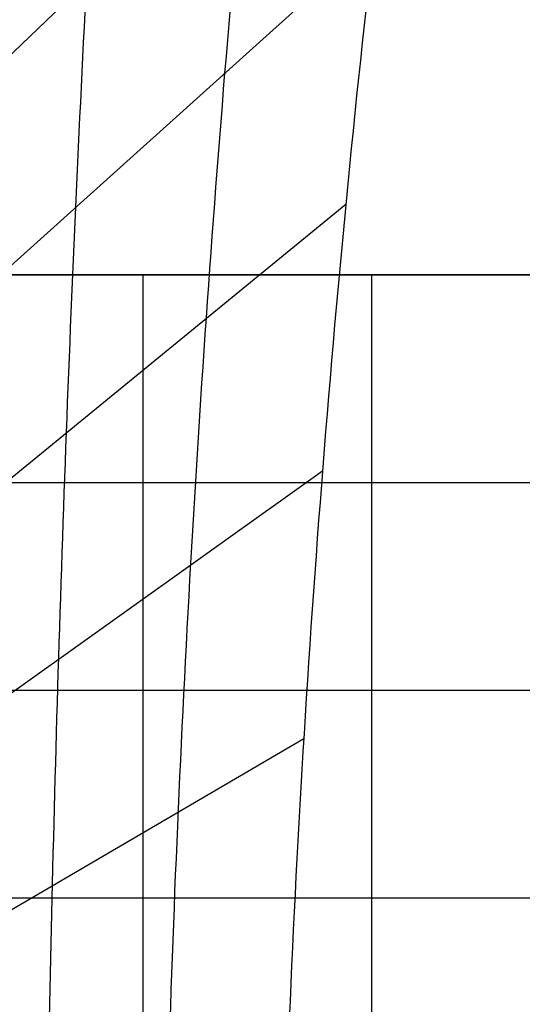
# Model space of a CAD drawing. Extents: x 14657 to 38287, y 8676 to 24696.
# Drawn here: x 27212 to 27938, y 19342 to 20764 of the extents above; entities that cross this region are included whole.
import ezdxf

# ---------------------------------------------------------------- set-up
doc = ezdxf.new("R2010")
doc.units = 0
doc.header["$LTSCALE"] = 500
doc.header["$MEASUREMENT"] = 0
doc.layers.add('PEGASUS-02', color=7, linetype='CONTINUOUS')

msp = doc.modelspace()

# ---------------------------------------------------------------- linework, layer by layer
at = {"layer": 'PEGASUS-02'}
for p, q in [((27089.16737, 20607.86254), (27770.27894, 21260.65442)), ((27723.32953, 20879.91596), (27089.16737, 20309.6687)), ((27683.00847, 20496.91569), (27089.16737, 20011.2189)), ((27060.23352, 20395.45572), (28050.23352, 20395.45572)), ((27060.23352, 20395.45572), (28050.23352, 20395.45572)), ((28050.23352, 20395.45572), (27060.23352, 20395.45572)), ((27390.23352, 20395.45572), (27390.23352, 20395.45572)), ((27390.23352, 20395.45572), (27390.23352, 18895.45572)), ((27720.23352, 20395.45572), (27720.23352, 20395.45572)), ((27720.23352, 20395.45572), (27720.23352, 18895.45572)), ((27649.35202, 20111.99813), (27089.16737, 19712.49817)), ((28050.23352, 20095.45572), (27060.23352, 20095.45572)), ((28050.23352, 19795.45572), (27060.23352, 19795.45572)), ((27622.39046, 19725.50952), (27089.16737, 19413.50778)), ((28050.23352, 19495.45572), (27060.23352, 19495.45572))]:
    msp.add_line(p, q, dxfattribs=at)
for centre, major_axis, start_param, end_param in [((35092.09436, 18365.45572), (0, -12979.69646), 4.4574475757, 4.584918278), ((36961.60543, 18365.45572), (0, -16500.36076), 4.5280068213, 4.6201979008), ((43241.55066, 18365.45572), (0, 27642.60726), 1.4701659706, 1.5204811487), ((35092.09436, 18365.45572), (0, -12979.69646), 4.584918278, 4.7123889804), ((36961.60543, 18365.45572), (0, -16500.36076), 4.6201979008, 4.7123889804), ((43241.55066, 18365.45572), (0, 27642.60726), 1.5204811487, 1.5707963268)]:
    msp.add_ellipse(centre, major_axis=major_axis, ratio=0.5786769807, start_param=start_param, end_param=end_param, dxfattribs=at)

doc.saveas('drawing.dxf')
